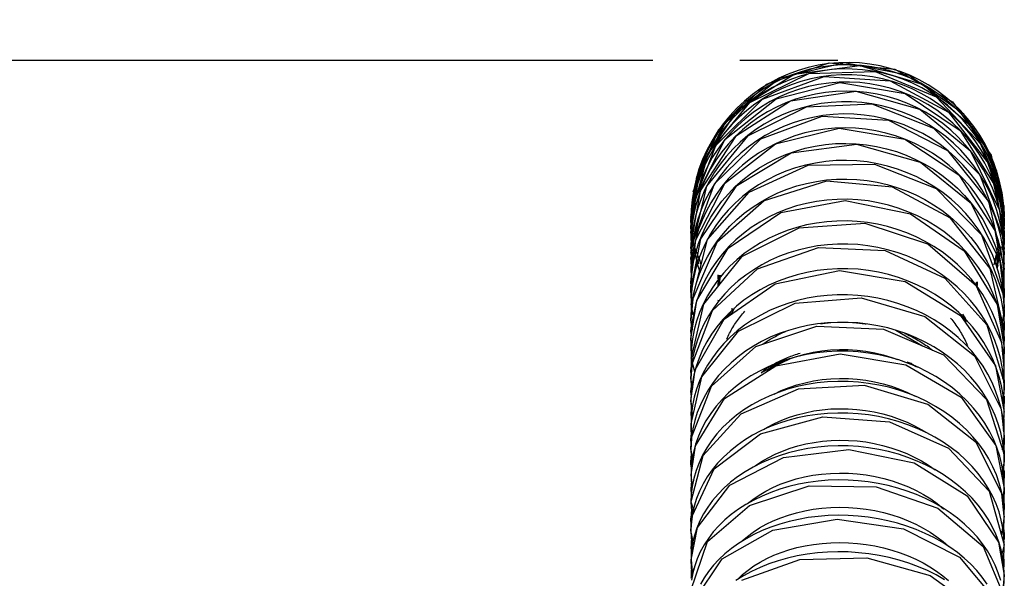
# Model space of a CAD drawing. Units: millimetres. Extents: x 3002 to 3816, y -40 to 914.
# Drawn here: x 3074 to 3147, y 822 to 863 of the extents above; entities that cross this region are included whole.
import ezdxf

# ---------------------------------------------------------------- set-up
doc = ezdxf.new("R2010")
doc.units = ezdxf.units.MM
doc.header["$LTSCALE"] = 3
doc.layers.get('0').update_dxf_attribs({"lineweight": 25})
for name, color, linetype in [('CURVE', 7, 'Continuous'), ('DETAILS', 7, 'Continuous'), ('GEOM', 7, 'Continuous')]:
    doc.layers.add(name, color=color, linetype=linetype)
doc.styles.add('BUGNATESE (da DEFAULT-ISO)', font='arial.ttf')
doc.dimstyles.new('BUGNATESE (da DEFAULT-ISO)', dxfattribs={"dimscale": 3, "dimtxt": 2.5, "dimasz": 2.5, "dimexe": 3.175, "dimexo": 0, "dimgap": 0.762, "dimtad": 1, "dimrnd": 1e-08, "dimtxsty": 'BUGNATESE (da DEFAULT-ISO)', "dimcen": 0.09, "dimdle": 10, "dimclrd": 5, "dimclre": 5, "dimclrt": 5, "dimazin": 2, "dimtfac": 0.88, "dimtmove": 0, "dimatfit": 3, "dimfxl": 1, "dimtolj": 1, "dimtzin": 0, "dimlwd": 25, "dimlwe": 25, "dimarcsym": 0})

# ---------------------------------------------------------------- blocks, each defined once
blk = doc.blocks.new('_ArchTick')
at = {"color": 0, "linetype": 'ByBlock', "const_width": 0.15}
blk.add_lwpolyline([(-0.5, -0.5), (0.5, 0.5)], dxfattribs=at)
blk = doc.blocks.new('*D100')
at = {"color": 8, "lineweight": 25, "transparency": 16777216}
for p, q in [((3026.091, 250.166), (3026.091, 863.247)), ((3120.73, 860.247), (3023.091, 860.247)), ((3055.988, 253.166), (3023.091, 253.166))]:
    blk.add_line(p, q, dxfattribs=at)
at = {"layer": 'Defpoints', "color": 0, "transparency": 16777216}
for p in [(3026.091, 860.247), (3120.73, 860.247), (3055.988, 253.166)]:
    blk.add_point(p, dxfattribs=at)
at = {"color": 8, "lineweight": 25, "transparency": 16777216, "xscale": 3, "yscale": 3, "zscale": 3}
for p, rotation in [((3026.091, 860.247), 90), ((3026.091, 253.166), 270)]:
    blk.add_blockref('_ArchTick', p, dxfattribs=dict(at, rotation=rotation))
at = {"transparency": 16777216, "insert": (3002.361, 556.694), "char_height": 21, "width": 84.47802, "attachment_point": 2, "rotation": 90, "style": 'BUGNATESE (da DEFAULT-ISO)'}
blk.add_mtext('\\A1;609', dxfattribs=at)

msp = doc.modelspace()

# ---------------------------------------------------------------- linework, layer by layer
at = {"layer": 'CURVE', "color": 40, "linetype": 'Continuous'}
msp.add_line((3125.561, 844.125), (3125.567, 844.192), dxfattribs=at)
for points in [[(3125.549, 844.068), (3125.547, 844.115), (3125.545, 844.161), (3125.543, 844.226), (3125.541, 844.268), (3125.54, 844.31), (3125.54, 844.352), (3125.539, 844.393), (3125.538, 844.435)], [(3125.568, 844.204), (3125.574, 844.265), (3125.58, 844.326), (3125.586, 844.385), (3125.593, 844.441), (3125.6, 844.497)], [(3144.534, 843.991), (3144.534, 843.935), (3144.533, 843.878), (3144.532, 843.818), (3144.531, 843.755), (3144.529, 843.692)], [(3126.161, 839.795), (3126.211, 839.905), (3126.262, 840.014), (3126.315, 840.122), (3126.371, 840.229), (3126.427, 840.336), (3126.486, 840.442), (3126.546, 840.548), (3126.609, 840.652), (3126.673, 840.756), (3126.738, 840.859), (3126.806, 840.961), (3126.875, 841.062), (3126.945, 841.162), (3127.018, 841.261), (3127.092, 841.36), (3127.168, 841.457), (3127.245, 841.553), (3127.324, 841.649), (3127.405, 841.743), (3127.487, 841.836)], [(3126.167, 841.393), (3126.185, 841.434), (3126.204, 841.475), (3126.223, 841.516), (3126.242, 841.556), (3126.261, 841.597), (3126.281, 841.638), (3126.301, 841.678)], [(3142.596, 841.326), (3142.677, 841.228), (3142.755, 841.129), (3142.832, 841.029), (3142.907, 840.928), (3142.981, 840.826), (3143.054, 840.723), (3143.124, 840.619), (3143.193, 840.514), (3143.261, 840.409), (3143.327, 840.303), (3143.391, 840.195), (3143.453, 840.087), (3143.514, 839.979), (3143.573, 839.869), (3143.631, 839.759), (3143.687, 839.648), (3143.741, 839.537), (3143.794, 839.425), (3143.844, 839.312)], [(3143.597, 841.456), (3143.629, 841.394), (3143.66, 841.332), (3143.69, 841.27)], [(3128.792, 839.42), (3128.882, 839.482), (3128.973, 839.543), (3129.065, 839.603), (3129.158, 839.663), (3129.252, 839.721), (3129.347, 839.778), (3129.442, 839.834), (3129.539, 839.89), (3129.637, 839.944), (3129.735, 839.997), (3129.834, 840.049), (3129.934, 840.1), (3130.035, 840.15), (3130.136, 840.199), (3130.238, 840.246), (3130.341, 840.293), (3130.445, 840.339)], [(3139.199, 840.234), (3139.316, 840.181), (3139.433, 840.125), (3139.548, 840.069), (3139.663, 840.011), (3139.777, 839.952), (3139.889, 839.891), (3140.001, 839.829), (3140.112, 839.766), (3140.222, 839.702), (3140.331, 839.636), (3140.44, 839.569), (3140.547, 839.5), (3140.653, 839.431), (3140.758, 839.36), (3140.861, 839.288), (3140.964, 839.215), (3141.066, 839.14), (3141.166, 839.065), (3141.266, 838.988)], [(3129.172, 837.712), (3129.211, 837.736), (3129.25, 837.76), (3129.29, 837.784), (3129.33, 837.807), (3129.37, 837.831), (3129.41, 837.854), (3129.45, 837.877), (3129.553, 837.934), (3129.657, 837.99), (3129.762, 838.046), (3129.868, 838.1), (3129.974, 838.152), (3130.082, 838.204), (3130.19, 838.255), (3130.3, 838.304), (3130.41, 838.352), (3130.521, 838.399), (3130.632, 838.444), (3130.745, 838.488), (3130.858, 838.531), (3130.972, 838.573), (3131.087, 838.613), (3131.202, 838.652), (3131.319, 838.69), (3131.435, 838.727), (3131.553, 838.762)], [(3139.634, 838.033), (3139.683, 838.009), (3139.731, 837.984), (3139.755, 837.972)], [(3139.982, 837.851), (3140.013, 837.834), (3140.075, 837.799), (3140.137, 837.764), (3140.168, 837.747)]]:
    msp.add_lwpolyline(points, dxfattribs=at)
at = {"layer": 'DETAILS', "color": 2, "linetype": 'Continuous'}
msp.add_line((3134.311, 860.247), (3127.13, 860.247), dxfattribs=at)
at = {"layer": 'GEOM', "color": 7, "linetype": 'Continuous'}
for p, q in [((3123.536, 848.575), (3123.543, 848.762)), ((3123.538, 848.723), (3123.536, 848.574)), ((3146.523, 848.222), (3146.534, 848.59)), ((3146.533, 848.698), (3146.53, 848.807)), ((3123.543, 848.19), (3123.536, 848.472)), ((3123.536, 847.648), (3123.55, 847.777)), ((3123.537, 848.055), (3123.566, 848.245)), ((3123.555, 848.182), (3123.539, 848.266)), ((3123.575, 848.205), (3123.568, 848.235)), ((3146.49, 848.111), (3146.533, 847.891)), ((3146.525, 848.393), (3146.512, 848.291)), ((3146.525, 848.187), (3146.531, 848.395)), ((3146.531, 848.24), (3146.528, 848.208)), ((3146.53, 847.991), (3146.531, 848.091)), ((3123.536, 847.646), (3123.54, 847.494)), ((3123.539, 847.111), (3123.544, 847.217)), ((3146.534, 847.691), (3146.483, 847.443)), ((3146.532, 847.364), (3146.496, 847.178)), ((3146.53, 847.172), (3146.53, 847.172)), ((3123.537, 846.459), (3123.585, 846.677)), ((3123.547, 846.648), (3123.538, 846.879)), ((3124.286, 845.291), (3123.768, 846.649)), ((3146.066, 846.589), (3145.768, 845.237)), ((3146.532, 846.526), (3146.504, 846.221)), ((3146.531, 846.821), (3146.52, 846.739)), ((3123.543, 845.971), (3123.536, 845.734)), ((3123.536, 845.734), (3123.558, 845.866)), ((3123.936, 845.595), (3124.002, 845.36)), ((3124.277, 845.252), (3124.137, 845.762)), ((3146.002, 845.938), (3145.852, 845.49)), ((3146.08, 846.012), (3145.96, 845.298)), ((3146.533, 846.107), (3146.521, 845.97)), ((3124.111, 845.31), (3124.065, 845.57)), ((3146.531, 844.95), (3146.44, 844.51)), ((3146.528, 845.182), (3146.531, 845.29)), ((3123.542, 844.262), (3123.535, 843.892)), ((3125.546, 844.17), (3125.538, 844.506)), ((3125.633, 843.827), (3125.706, 844.488)), ((3123.557, 842.932), (3123.535, 843.47)), ((3146.534, 843.991), (3146.534, 843.989)), ((3123.538, 842.842), (3123.545, 842.646)), ((3146.534, 843.362), (3146.497, 843.102)), ((3123.538, 841.645), (3123.604, 842.058)), ((3126.508, 841.617), (3126.742, 842.08)), ((3126.535, 842.061), (3126.535, 841.89)), ((3146.531, 842.253), (3146.514, 842.041)), ((3123.538, 841.644), (3123.544, 841.376)), ((3126.187, 841.395), (3126.347, 841.718)), ((3126.319, 841.487), (3126.519, 841.876)), ((3143.535, 841.54), (3143.535, 841.328)), ((3123.535, 840.382), (3123.577, 840.804)), ((3123.546, 840.744), (3123.535, 840.381)), ((3146.533, 841.047), (3146.468, 840.79)), ((3138.568, 840.446), (3140.536, 839.293)), ((3123.539, 839.002), (3123.552, 839.397)), ((3146.533, 839.682), (3146.485, 839.429)), ((3146.524, 839.402), (3146.533, 839.683)), ((3146.532, 839.144), (3146.532, 839.143)), ((3123.536, 835.943), (3123.61, 836.505)), ((3146.534, 836.743), (3146.534, 836.743)), ((3146.534, 836.1), (3146.362, 835.297)), ((3146.53, 835.094), (3146.46, 834.785)), ((3123.539, 834.256), (3123.562, 834.688)), ((3146.534, 831.55), (3146.516, 831.253)), ((3123.539, 828.644), (3123.568, 829.215)), ((3146.532, 827.653), (3146.481, 827.295)), ((3123.535, 826.602), (3123.697, 827.333)), ((3146.534, 826.802), (3146.319, 825.446)), ((3123.536, 825.74), (3123.623, 826.801)), ((3123.538, 824.477), (3123.591, 824.922)), ((3146.531, 824.69), (3146.297, 823.806))]:
    msp.add_line(p, q, dxfattribs=at)
for points in [[(3146.534, 848.591), (3146.526, 849.009), (3146.471, 849.77), (3146.367, 850.526), (3146.213, 851.273), (3146.01, 852.009), (3145.76, 852.73), (3145.463, 853.433), (3145.121, 854.114), (3144.734, 854.772), (3144.303, 855.401), (3143.831, 856), (3143.32, 856.567), (3142.774, 857.099), (3142.194, 857.594), (3141.583, 858.05), (3140.943, 858.464), (3140.277, 858.836), (3139.589, 859.163), (3138.88, 859.442), (3138.153, 859.673), (3137.413, 859.855), (3136.663, 859.988), (3135.905, 860.072), (3135.144, 860.106), (3134.382, 860.09), (3133.623, 860.023), (3132.869, 859.907), (3132.126, 859.74), (3131.395, 859.523), (3130.681, 859.258), (3129.986, 858.947), (3129.313, 858.591), (3128.664, 858.191), (3128.044, 857.751), (3127.454, 857.27), (3126.897, 856.751), (3126.377, 856.196), (3125.896, 855.607), (3125.455, 854.987), (3125.055, 854.339), (3124.7, 853.667), (3124.389, 852.973), (3124.124, 852.26), (3123.907, 851.531), (3123.738, 850.789), (3123.62, 850.037), (3123.554, 849.28), (3123.537, 848.723), (3123.542, 848.656)], [(3123.537, 848.723), (3123.537, 848.724), (3123.965, 851.743), (3126.231, 856.025), (3130.07, 858.987), (3134.795, 860.104), (3139.559, 859.175), (3143.515, 856.359), (3145.963, 852.157), (3146.534, 848.591), (3146.534, 848.59), (3146.518, 848.306)], [(3123.708, 850.598), (3123.715, 850.669), (3125.555, 855.167), (3129.082, 858.503), (3133.668, 860.083), (3138.503, 859.626), (3142.721, 857.217), (3145.564, 853.288), (3146.474, 848.967)], [(3123.536, 848.474), (3124.321, 852.659), (3127.002, 856.689), (3131.112, 859.254), (3135.918, 859.894), (3140.571, 858.49), (3144.239, 855.295), (3146.262, 850.88), (3146.531, 848.395), (3146.528, 848.683), (3146.484, 849.444), (3146.391, 850.201), (3146.247, 850.95), (3146.052, 851.688), (3145.809, 852.411), (3145.519, 853.116), (3145.184, 853.801), (3144.805, 854.463), (3144.383, 855.098), (3143.921, 855.704), (3143.419, 856.279), (3142.879, 856.819), (3142.305, 857.32), (3141.699, 857.783), (3141.064, 858.204), (3140.403, 858.583), (3139.718, 858.919), (3139.013, 859.208), (3138.291, 859.451), (3137.554, 859.646), (3136.806, 859.791), (3136.05, 859.885), (3135.29, 859.928), (3134.529, 859.921), (3133.77, 859.864), (3133.016, 859.758), (3132.271, 859.603), (3131.538, 859.399), (3130.819, 859.147), (3130.12, 858.848), (3129.443, 858.502), (3128.79, 858.111), (3128.165, 857.679), (3127.57, 857.207), (3127.008, 856.696), (3126.48, 856.15), (3125.989, 855.571), (3125.538, 854.96), (3125.129, 854.321), (3124.764, 853.656), (3124.446, 852.968), (3124.173, 852.26), (3123.948, 851.536), (3123.771, 850.798), (3123.643, 850.051), (3123.564, 849.297), (3123.536, 848.472), (3123.536, 848.474), (3123.539, 848.266)], [(3146.534, 847.692), (3146.534, 847.691), (3146.531, 847.969), (3146.487, 848.725), (3146.392, 849.476), (3146.248, 850.219), (3146.055, 850.952), (3145.815, 851.671), (3145.529, 852.373), (3145.197, 853.055), (3144.821, 853.714), (3144.402, 854.348), (3143.94, 854.952), (3143.44, 855.524), (3142.903, 856.062), (3142.332, 856.563), (3141.73, 857.027), (3141.099, 857.451), (3140.442, 857.833), (3139.761, 858.171), (3139.059, 858.464), (3138.339, 858.709), (3137.605, 858.906), (3136.859, 859.054), (3136.106, 859.153), (3135.349, 859.203), (3134.589, 859.204), (3133.832, 859.156), (3133.079, 859.059), (3132.334, 858.912), (3131.602, 858.716), (3130.885, 858.471), (3130.186, 858.18), (3129.51, 857.844), (3128.856, 857.464), (3128.23, 857.044), (3127.633, 856.583), (3127.067, 856.084), (3126.537, 855.55), (3126.044, 854.981), (3125.591, 854.381), (3125.179, 853.752), (3124.811, 853.097), (3124.487, 852.421), (3124.209, 851.724), (3123.977, 851.011), (3123.792, 850.284), (3123.657, 849.545), (3123.571, 848.8), (3123.537, 848.05), (3123.536, 847.929)], [(3123.536, 847.93), (3123.656, 849.538), (3125.351, 854.021), (3128.777, 857.407), (3133.319, 859.087), (3138.162, 858.754), (3142.449, 856.46), (3145.417, 852.613), (3146.534, 847.692), (3146.527, 847.309)], [(3146.52, 846.928), (3146.53, 847.172), (3146.519, 847.676), (3146.462, 848.427), (3146.355, 849.173), (3146.199, 849.91), (3145.993, 850.635), (3145.739, 851.345), (3145.439, 852.037), (3145.094, 852.708), (3144.706, 853.356), (3144.277, 853.977), (3143.808, 854.569), (3143.301, 855.13), (3142.758, 855.658), (3142.18, 856.148), (3141.571, 856.598), (3140.933, 857.008), (3140.271, 857.375), (3139.586, 857.7), (3138.88, 857.98), (3138.159, 858.214), (3137.423, 858.401), (3136.676, 858.539), (3135.922, 858.628), (3135.164, 858.667), (3134.406, 858.656), (3133.651, 858.595), (3132.902, 858.487), (3132.163, 858.33), (3131.435, 858.126), (3130.723, 857.876), (3130.03, 857.579), (3129.358, 857.238), (3128.712, 856.853), (3128.094, 856.426), (3127.507, 855.96), (3126.952, 855.457), (3126.431, 854.92), (3125.948, 854.351), (3125.503, 853.751), (3125.099, 853.123), (3124.739, 852.47), (3124.425, 851.794), (3124.157, 851.099), (3123.937, 850.389), (3123.764, 849.666), (3123.64, 848.934), (3123.564, 848.194), (3123.538, 847.42), (3123.88, 850.17), (3126.027, 854.441), (3129.778, 857.447), (3134.466, 858.645), (3139.261, 857.823), (3143.302, 855.12), (3145.863, 851.013), (3146.53, 847.172), (3146.524, 846.802)], [(3146.532, 846.526), (3146.532, 846.526), (3146.51, 847.227), (3146.439, 847.975), (3146.318, 848.718), (3146.149, 849.451), (3145.932, 850.172), (3145.668, 850.877), (3145.357, 851.564), (3145, 852.23), (3144.599, 852.87), (3144.155, 853.483), (3143.673, 854.066), (3143.153, 854.617), (3142.599, 855.133), (3142.012, 855.613), (3141.394, 856.054), (3140.748, 856.455), (3140.077, 856.811), (3139.383, 857.123), (3138.669, 857.389), (3137.941, 857.608), (3137.2, 857.78), (3136.45, 857.904), (3135.694, 857.98), (3134.935, 858.007), (3134.176, 857.984), (3133.42, 857.912), (3132.672, 857.789), (3131.935, 857.618), (3131.211, 857.4), (3130.505, 857.136), (3129.818, 856.827), (3129.153, 856.475), (3128.514, 856.081), (3127.902, 855.645), (3127.323, 855.171), (3126.777, 854.659), (3126.269, 854.113), (3125.798, 853.536), (3125.368, 852.929), (3124.979, 852.297), (3124.634, 851.641), (3124.333, 850.964), (3124.078, 850.268), (3123.871, 849.557), (3123.714, 848.834), (3123.607, 848.102), (3123.549, 847.365), (3123.538, 846.879), (3123.538, 846.879), (3123.545, 846.617)], [(3146.525, 846.124), (3146.526, 846.151), (3146.532, 846.526), (3146.201, 849.243), (3144.073, 853.576), (3140.334, 856.664), (3135.649, 857.964), (3130.848, 857.254), (3126.798, 854.667), (3124.222, 850.672), (3123.538, 846.879)], [(3146.453, 845.279), (3146.532, 845.81), (3146.519, 846.351), (3146.459, 847.086), (3146.349, 847.817), (3146.191, 848.538), (3145.986, 849.248), (3145.735, 849.944), (3145.44, 850.622), (3145.101, 851.28), (3144.72, 851.916), (3144.298, 852.526), (3143.836, 853.109), (3143.336, 853.66), (3142.8, 854.179), (3142.231, 854.662), (3141.632, 855.108), (3141.006, 855.516), (3140.355, 855.884), (3139.681, 856.21), (3138.987, 856.493), (3138.276, 856.731), (3137.551, 856.923), (3136.815, 857.067), (3136.072, 857.165), (3135.324, 857.215), (3134.576, 857.217), (3133.829, 857.173), (3133.088, 857.083), (3132.354, 856.945), (3131.632, 856.761), (3130.924, 856.531), (3130.234, 856.255), (3129.565, 855.936), (3128.919, 855.575), (3128.3, 855.175), (3127.709, 854.737), (3127.148, 854.262), (3126.621, 853.754), (3126.129, 853.212), (3125.674, 852.64), (3125.261, 852.04), (3124.889, 851.414), (3124.56, 850.767), (3124.276, 850.101), (3124.036, 849.418), (3123.842, 848.722), (3123.694, 848.014), (3123.594, 847.299), (3123.542, 846.577), (3123.535, 846.181)], [(3146.518, 845.376), (3146.531, 845.65), (3146.532, 845.81), (3146.427, 847.33), (3144.769, 851.826), (3141.366, 855.266), (3136.835, 857.039), (3131.987, 856.833), (3127.68, 854.694), (3124.683, 851.012), (3123.535, 846.187)], [(3146.513, 843.481), (3146.534, 843.989), (3146.532, 844.189), (3146.494, 844.918), (3146.407, 845.644), (3146.272, 846.363), (3146.089, 847.072), (3145.861, 847.769), (3145.586, 848.45), (3145.266, 849.113), (3144.902, 849.755), (3144.495, 850.372), (3144.047, 850.962), (3143.56, 851.523), (3143.037, 852.053), (3142.48, 852.549), (3141.892, 853.01), (3141.274, 853.434), (3140.629, 853.818), (3139.96, 854.161), (3139.27, 854.461), (3138.56, 854.715), (3137.836, 854.925), (3137.1, 855.089), (3136.356, 855.206), (3135.606, 855.278), (3134.853, 855.302), (3134.101, 855.28), (3133.353, 855.21), (3132.613, 855.092), (3131.883, 854.927), (3131.167, 854.716), (3130.468, 854.461), (3129.789, 854.163), (3129.132, 853.823), (3128.5, 853.444), (3127.895, 853.025), (3127.321, 852.569), (3126.78, 852.078), (3126.276, 851.553), (3125.809, 850.997), (3125.382, 850.414), (3124.996, 849.805), (3124.652, 849.174), (3124.352, 848.522), (3124.097, 847.854), (3123.888, 847.169), (3123.727, 846.474), (3123.616, 845.769), (3123.553, 845.059), (3123.538, 844.506), (3123.604, 843.837)], [(3146.514, 843.444), (3146.531, 843.742), (3146.534, 843.991), (3145.853, 847.774), (3143.272, 851.793), (3139.221, 854.44), (3134.423, 855.253), (3129.729, 854.097), (3125.984, 851.189), (3123.863, 847.064), (3123.538, 844.506), (3123.54, 844.294), (3123.553, 844.057)], [(3146.512, 842.398), (3146.528, 842.665), (3146.532, 842.951), (3146.221, 845.497), (3144.121, 849.723), (3140.39, 852.764), (3135.699, 854.082), (3130.896, 853.451), (3126.832, 850.995), (3124.233, 847.162), (3123.535, 843.472), (3123.551, 844.031), (3123.615, 844.736), (3123.727, 845.434), (3123.887, 846.123), (3124.095, 846.802), (3124.348, 847.465), (3124.648, 848.113), (3124.992, 848.74), (3125.38, 849.344), (3125.811, 849.922), (3126.281, 850.472), (3126.789, 850.991), (3127.333, 851.477), (3127.909, 851.929), (3128.516, 852.345), (3129.151, 852.722), (3129.812, 853.058), (3130.496, 853.352), (3131.2, 853.602), (3131.921, 853.806), (3132.655, 853.965), (3133.4, 854.078), (3134.151, 854.144), (3134.906, 854.164), (3135.662, 854.137), (3136.414, 854.063), (3137.161, 853.941), (3137.899, 853.772), (3138.624, 853.557), (3139.333, 853.297), (3140.024, 852.993), (3140.693, 852.648), (3141.338, 852.262), (3141.956, 851.837), (3142.545, 851.374), (3143.1, 850.876), (3143.62, 850.343), (3144.103, 849.779), (3144.546, 849.186), (3144.948, 848.568), (3145.308, 847.926), (3145.624, 847.263), (3145.896, 846.583), (3146.12, 845.888), (3146.297, 845.18), (3146.425, 844.463), (3146.503, 843.74), (3146.532, 842.951), (3146.486, 842.491)], [(3146.412, 841.034), (3146.531, 841.763), (3146.512, 842.396), (3146.444, 843.118), (3146.328, 843.835), (3146.162, 844.543), (3145.948, 845.241), (3145.686, 845.923), (3145.377, 846.588), (3145.022, 847.233), (3144.623, 847.854), (3144.182, 848.45), (3143.703, 849.018), (3143.185, 849.555), (3142.633, 850.059), (3142.048, 850.528), (3141.431, 850.959), (3140.785, 851.351), (3140.112, 851.702), (3139.416, 852.011), (3138.699, 852.276), (3137.966, 852.497), (3137.22, 852.672), (3136.466, 852.8), (3135.707, 852.881), (3134.946, 852.914), (3134.187, 852.898), (3133.431, 852.835), (3132.679, 852.724), (3131.938, 852.566), (3131.21, 852.363), (3130.499, 852.115), (3129.808, 851.824), (3129.141, 851.491), (3128.501, 851.117), (3127.89, 850.704), (3127.311, 850.253), (3126.767, 849.767), (3126.259, 849.249), (3125.788, 848.7), (3125.358, 848.124), (3124.969, 847.522), (3124.624, 846.898), (3124.324, 846.253), (3124.071, 845.59), (3123.868, 844.914), (3123.712, 844.226), (3123.606, 843.531), (3123.549, 842.831), (3123.538, 842.363)], [(3123.538, 842.364), (3124.753, 847.114), (3127.799, 850.587), (3132.145, 852.554), (3137.013, 852.65), (3141.522, 850.846), (3144.865, 847.453), (3146.45, 843.062), (3146.531, 841.764), (3146.51, 841.105)], [(3146.506, 839.825), (3146.52, 839.994), (3146.533, 840.504), (3145.503, 844.979), (3142.593, 848.684), (3138.33, 850.958), (3133.477, 851.402), (3128.9, 849.952), (3125.423, 846.883), (3123.672, 842.762), (3123.536, 841.172), (3123.565, 841.919), (3123.643, 842.596), (3123.769, 843.266), (3123.943, 843.927), (3124.163, 844.577), (3124.427, 845.211), (3124.736, 845.829), (3125.087, 846.428), (3125.48, 847.004), (3125.913, 847.555), (3126.386, 848.079), (3126.896, 848.573), (3127.442, 849.035), (3128.019, 849.463), (3128.627, 849.856), (3129.263, 850.212), (3129.923, 850.529), (3130.605, 850.806), (3131.304, 851.04), (3132.018, 851.23), (3132.745, 851.376), (3133.481, 851.477), (3134.224, 851.533), (3134.971, 851.543), (3135.718, 851.51), (3136.463, 851.431), (3137.201, 851.308), (3137.931, 851.141), (3138.649, 850.93), (3139.35, 850.676), (3140.032, 850.379), (3140.692, 850.041), (3141.33, 849.664), (3141.941, 849.25), (3142.524, 848.8), (3143.075, 848.316), (3143.593, 847.8), (3144.074, 847.255), (3144.516, 846.682), (3144.917, 846.083), (3145.276, 845.462), (3145.592, 844.821), (3145.863, 844.163), (3146.09, 843.491), (3146.271, 842.807), (3146.406, 842.113), (3146.493, 841.414), (3146.531, 840.711), (3146.533, 840.504), (3146.401, 839.934)], [(3146.473, 838.252), (3146.532, 839.143), (3146.515, 839.724), (3146.45, 840.429), (3146.336, 841.13), (3146.171, 841.822), (3145.958, 842.503), (3145.697, 843.17), (3145.389, 843.82), (3145.037, 844.452), (3144.642, 845.061), (3144.205, 845.646), (3143.729, 846.203), (3143.216, 846.73), (3142.668, 847.223), (3142.084, 847.683), (3141.469, 848.108), (3140.824, 848.495), (3140.153, 848.843), (3139.462, 849.149), (3138.752, 849.414), (3138.026, 849.635), (3137.286, 849.811), (3136.536, 849.942), (3135.779, 850.026), (3135.019, 850.064), (3134.259, 850.055), (3133.502, 850), (3132.752, 849.9), (3132.012, 849.756), (3131.285, 849.567), (3130.576, 849.334), (3129.886, 849.059), (3129.22, 848.741), (3128.578, 848.383), (3127.963, 847.985), (3127.38, 847.552), (3126.831, 847.085), (3126.317, 846.586), (3125.842, 846.059), (3125.407, 845.503), (3125.013, 844.922), (3124.664, 844.318), (3124.361, 843.694), (3124.104, 843.053), (3123.895, 842.398), (3123.733, 841.733), (3123.619, 841.059), (3123.553, 840.38), (3123.537, 839.816), (3123.97, 842.627), (3126.258, 846.466), (3130.12, 849.078), (3134.865, 849.978), (3139.645, 848.992), (3143.596, 846.286), (3146.006, 842.335), (3146.532, 839.144), (3146.531, 839.015), (3146.501, 838.376)], [(3146.479, 849.656), (3146.492, 849.615), (3146.531, 848.747)], [(3123.542, 848.541), (3123.536, 848.574), (3123.536, 848.575), (3123.537, 848.511)], [(3123.573, 847.673), (3123.536, 847.929), (3123.536, 847.93), (3123.546, 847.648)], [(3123.557, 847.464), (3123.536, 847.646), (3123.536, 847.648), (3123.54, 847.802)], [(3123.537, 848.055), (3123.537, 848.055), (3123.542, 848.231)], [(3146.427, 836.894), (3146.531, 837.649), (3146.53, 837.805), (3146.495, 838.493), (3146.413, 839.178), (3146.283, 839.856), (3146.107, 840.526), (3145.885, 841.185), (3145.618, 841.83), (3145.305, 842.457), (3144.947, 843.066), (3144.547, 843.653), (3144.105, 844.218), (3143.624, 844.757), (3143.105, 845.268), (3142.553, 845.748), (3141.973, 846.191), (3141.364, 846.599), (3140.726, 846.971), (3140.064, 847.303), (3139.379, 847.597), (3138.676, 847.849), (3137.957, 848.059), (3137.226, 848.227), (3136.486, 848.352), (3135.74, 848.434), (3134.991, 848.472), (3134.241, 848.465), (3133.496, 848.413), (3132.757, 848.316), (3132.027, 848.176), (3131.311, 847.993), (3130.608, 847.768), (3129.925, 847.503), (3129.264, 847.199), (3128.629, 846.857), (3128.025, 846.48), (3127.451, 846.068), (3126.908, 845.622), (3126.399, 845.144), (3125.926, 844.636), (3125.49, 844.101), (3125.094, 843.542), (3124.74, 842.961), (3124.43, 842.362), (3124.163, 841.745), (3123.943, 841.114), (3123.771, 840.471), (3123.646, 839.82), (3123.569, 839.162), (3123.539, 838.499), (3123.539, 838.418)], [(3146.496, 836.888), (3146.519, 837.157), (3146.531, 837.649), (3146.35, 839.522), (3144.49, 843.67), (3140.932, 846.768), (3136.311, 848.274), (3131.457, 847.937), (3127.249, 845.833), (3124.444, 842.351), (3123.539, 838.418)], [(3146.529, 848.245), (3146.531, 848.395), (3146.515, 848.244)], [(3146.527, 848.265), (3146.531, 848.243), (3146.531, 848.24), (3146.53, 848.207)], [(3146.532, 847.847), (3146.533, 847.891), (3146.528, 848.129)], [(3123.571, 847.062), (3123.538, 847.42), (3123.545, 847.194)], [(3123.55, 847.042), (3123.539, 847.111), (3123.543, 847.255)], [(3146.512, 847.062), (3146.531, 846.822), (3146.527, 846.994)], [(3146.527, 847.172), (3146.532, 847.364), (3146.532, 847.365)], [(3146.53, 847.446), (3146.532, 847.365), (3146.53, 847.458)], [(3146.49, 835.232), (3146.505, 835.362), (3146.534, 836.1), (3146.534, 836.101), (3146.528, 836.415), (3146.483, 837.082), (3146.389, 837.747), (3146.249, 838.406), (3146.064, 839.057), (3145.833, 839.696), (3145.559, 840.322), (3145.242, 840.932), (3144.884, 841.522), (3144.485, 842.09), (3144.05, 842.632), (3143.576, 843.148), (3143.063, 843.64), (3142.515, 844.103), (3141.935, 844.535), (3141.327, 844.933), (3140.695, 845.294), (3140.042, 845.618), (3139.368, 845.905), (3138.676, 846.152), (3137.968, 846.358), (3137.247, 846.523), (3136.516, 846.647), (3135.78, 846.728), (3135.04, 846.767), (3134.299, 846.764), (3133.562, 846.72), (3132.831, 846.633), (3132.11, 846.505), (3131.402, 846.334), (3130.709, 846.123), (3130.034, 845.872), (3129.379, 845.583), (3128.746, 845.256), (3128.137, 844.892), (3127.556, 844.494), (3127.009, 844.065), (3126.496, 843.607), (3126.021, 843.122), (3125.584, 842.611), (3125.185, 842.073), (3124.827, 841.514), (3124.51, 840.935), (3124.237, 840.34), (3124.007, 839.732), (3123.821, 839.112), (3123.681, 838.482), (3123.588, 837.846), (3123.541, 837.207), (3123.535, 836.899)], [(3123.668, 836.201), (3123.535, 836.895), (3123.535, 836.899), (3123.595, 837.896), (3125.106, 841.895), (3128.408, 844.963), (3132.903, 846.528), (3137.778, 846.293), (3142.161, 844.28), (3145.263, 840.837), (3146.522, 836.575), (3146.534, 836.101)], [(3123.551, 846.394), (3123.537, 846.459), (3123.542, 846.724)], [(3123.688, 846.832), (3123.738, 846.512), (3123.904, 845.768), (3124.013, 845.396)], [(3123.774, 846.359), (3123.822, 846.107), (3124.011, 845.389)], [(3146.067, 845.432), (3146.225, 846.014), (3146.336, 846.565)], [(3146.497, 846.373), (3146.533, 846.113), (3146.529, 846.344)], [(3146.527, 846.691), (3146.531, 846.821), (3146.531, 846.822)], [(3123.618, 845.786), (3123.535, 846.181), (3123.535, 846.187), (3123.549, 845.805)], [(3123.548, 845.518), (3123.536, 845.734), (3123.536, 845.734), (3123.54, 845.505)], [(3124.089, 845.422), (3123.891, 845.818), (3123.866, 846.03)], [(3145.98, 845.136), (3146.127, 845.614), (3146.192, 845.888)], [(3146.024, 845.228), (3146.152, 845.655), (3146.198, 845.856)], [(3146.532, 845.954), (3146.533, 846.107), (3146.533, 846.113)], [(3146.486, 833.531), (3146.53, 834.421), (3146.51, 835.034), (3146.442, 835.707), (3146.326, 836.374), (3146.161, 837.034), (3145.949, 837.682), (3145.689, 838.317), (3145.383, 838.937), (3145.032, 839.541), (3144.634, 840.129), (3144.194, 840.695), (3143.716, 841.231), (3143.202, 841.738), (3142.657, 842.21), (3142.08, 842.649), (3141.468, 843.057), (3140.827, 843.428), (3140.159, 843.763), (3139.469, 844.059), (3138.761, 844.315), (3138.037, 844.529), (3137.301, 844.702), (3136.554, 844.832), (3135.802, 844.918), (3135.046, 844.96), (3134.29, 844.957), (3133.537, 844.911), (3132.789, 844.822), (3132.051, 844.69), (3131.325, 844.515), (3130.615, 844.3), (3129.924, 844.044), (3129.258, 843.748), (3128.619, 843.415), (3128.009, 843.046), (3127.427, 842.641), (3126.876, 842.202), (3126.355, 841.727), (3125.873, 841.223), (3125.436, 840.699), (3125.042, 840.153), (3124.691, 839.586), (3124.387, 839.001), (3124.127, 838.398), (3123.914, 837.781), (3123.748, 837.153), (3123.63, 836.516), (3123.56, 835.875), (3123.537, 835.255)], [(3123.599, 844.983), (3123.538, 845.373), (3123.55, 844.937)], [(3123.559, 844.674), (3123.539, 844.862), (3123.544, 845.163)], [(3123.562, 845.071), (3123.539, 844.863), (3123.54, 844.705)], [(3123.93, 845.562), (3124.034, 845.18), (3124.162, 844.805)], [(3146.019, 845.011), (3146.085, 845.216), (3146.086, 845.223)], [(3146.488, 845.511), (3146.531, 845.29), (3146.526, 845.545)], [(3146.516, 844.5), (3146.531, 844.857), (3146.531, 844.951)], [(3123.573, 843.67), (3123.535, 843.891), (3123.535, 843.892), (3123.558, 844.301)], [(3123.666, 834.124), (3123.537, 835.254), (3123.537, 835.255), (3123.852, 837.532), (3125.971, 841.246), (3129.722, 843.84), (3134.429, 844.829), (3139.252, 844.018), (3143.314, 841.538), (3145.877, 837.823), (3146.53, 834.422)], [(3125.642, 844.493), (3125.634, 844.12), (3125.538, 844.506)], [(3125.543, 843.716), (3125.563, 844.143), (3125.606, 844.498)], [(3125.572, 844.202), (3125.578, 844.303), (3125.635, 844.473)], [(3146.493, 844.217), (3146.532, 844.415), (3146.523, 844.688)], [(3146.53, 844.229), (3146.531, 844.261), (3146.532, 844.415), (3146.525, 844.713)], [(3123.535, 843.891), (3123.537, 843.688), (3123.54, 843.64)], [(3123.535, 843.472), (3123.535, 843.47), (3123.537, 843.301), (3123.557, 842.922)], [(3144.465, 843.985), (3144.494, 843.674), (3144.534, 843.989), (3144.527, 843.679)], [(3146.504, 843.705), (3146.534, 843.367), (3146.525, 843.134)], [(3146.534, 843.367), (3146.534, 843.362), (3146.522, 843.699)], [(3123.544, 843.164), (3123.542, 843.14), (3123.538, 842.842)], [(3146.404, 831.675), (3146.533, 832.645), (3146.532, 832.757), (3146.5, 833.415), (3146.42, 834.069), (3146.293, 834.719), (3146.12, 835.361), (3145.9, 835.992), (3145.635, 836.611), (3145.325, 837.214), (3144.972, 837.798), (3144.577, 838.36), (3144.14, 838.9), (3143.658, 839.421), (3143.139, 839.915), (3142.587, 840.379), (3142.003, 840.809), (3141.394, 841.205), (3140.758, 841.564), (3140.097, 841.888), (3139.415, 842.173), (3138.712, 842.419), (3137.993, 842.626), (3137.261, 842.792), (3136.52, 842.917), (3135.774, 843.001), (3135.025, 843.043), (3134.275, 843.043), (3133.529, 843.001), (3132.79, 842.916), (3132.061, 842.789), (3131.345, 842.622), (3130.645, 842.414), (3129.961, 842.167), (3129.299, 841.883), (3128.66, 841.562), (3128.048, 841.205), (3127.469, 840.816), (3126.923, 840.396), (3126.415, 839.947), (3125.943, 839.47), (3125.504, 838.962), (3125.104, 838.428), (3124.747, 837.875), (3124.435, 837.305), (3124.169, 836.722), (3123.948, 836.127), (3123.775, 835.521), (3123.649, 834.907), (3123.57, 834.287), (3123.539, 833.664), (3123.538, 833.563), (3124.328, 837.026), (3127.03, 840.371), (3131.182, 842.435), (3136.034, 842.828), (3140.702, 841.462), (3144.343, 838.566), (3146.304, 834.639), (3146.533, 832.645), (3146.519, 832.141), (3146.481, 831.738)], [(3123.596, 842.589), (3123.538, 842.842), (3123.538, 842.842), (3123.558, 842.928)], [(3123.706, 841.576), (3123.538, 842.363), (3123.538, 842.364), (3123.539, 842.268), (3123.56, 841.789)], [(3123.55, 842.029), (3123.539, 841.823), (3123.538, 841.645), (3123.538, 841.644), (3123.554, 841.384)], [(3125.546, 842.58), (3125.54, 842.63), (3125.55, 842.683)], [(3146.479, 842.598), (3146.531, 842.254), (3146.521, 842.543)], [(3146.525, 841.976), (3146.531, 842.253), (3146.531, 842.254)], [(3143.337, 841.605), (3143.73, 841.054), (3143.597, 841.456), (3143.478, 841.618), (3143.648, 841.31), (3143.659, 841.288)], [(3146.46, 841.375), (3146.533, 841.047), (3146.522, 841.489)], [(3123.639, 840.483), (3123.536, 841.172), (3123.547, 840.703), (3123.565, 840.495)], [(3146.533, 830.812), (3146.53, 831.036), (3146.49, 831.675), (3146.402, 832.312), (3146.268, 832.942), (3146.086, 833.564), (3145.86, 834.177), (3145.588, 834.777), (3145.273, 835.365), (3144.914, 835.935), (3144.515, 836.484), (3144.077, 837.011), (3143.603, 837.509), (3143.094, 837.981), (3142.547, 838.426), (3141.969, 838.841), (3141.36, 839.225), (3140.725, 839.575), (3140.068, 839.89), (3139.389, 840.169), (3138.693, 840.41), (3137.981, 840.613), (3137.257, 840.776), (3136.524, 840.898), (3135.784, 840.98), (3135.041, 841.022), (3134.298, 841.023), (3133.558, 840.984), (3132.824, 840.906), (3132.099, 840.787), (3131.386, 840.629), (3130.689, 840.432), (3130.011, 840.196), (3129.355, 839.924), (3128.723, 839.616), (3128.117, 839.274), (3127.538, 838.899), (3126.989, 838.493), (3126.474, 838.057), (3125.996, 837.595), (3125.56, 837.113), (3125.165, 836.608), (3124.81, 836.082), (3124.497, 835.536), (3124.224, 834.972), (3123.996, 834.394), (3123.813, 833.805), (3123.676, 833.208), (3123.585, 832.607), (3123.541, 832.001), (3123.536, 831.734)], [(3123.536, 831.738), (3123.581, 832.559), (3125.033, 836.334), (3128.298, 839.241), (3132.784, 840.736), (3137.672, 840.525), (3142.083, 838.628), (3145.222, 835.368), (3146.517, 831.32), (3146.533, 830.812), (3146.533, 830.812), (3146.326, 829.878)], [(3133.05, 840.93), (3133.18, 840.951), (3133.804, 841.017), (3134.433, 841.047), (3135.065, 841.041), (3135.697, 841), (3136.325, 840.925), (3136.396, 840.912)], [(3146.528, 840.766), (3146.53, 840.79), (3146.533, 841.047), (3146.533, 841.047)], [(3123.576, 840.069), (3123.535, 840.381), (3123.535, 840.382), (3123.539, 840.077), (3123.543, 840.023)], [(3123.583, 839.278), (3123.537, 839.815), (3123.537, 839.816)], [(3123.537, 839.815), (3123.538, 839.649), (3123.567, 839.119)], [(3146.519, 839.973), (3146.533, 839.683), (3146.533, 839.682), (3146.532, 839.863), (3146.522, 840.044)], [(3123.552, 839.4), (3123.541, 839.188), (3123.539, 839.001)], [(3123.601, 838.688), (3123.539, 839.001), (3123.539, 839.002), (3123.548, 838.69)], [(3146.473, 827.897), (3146.477, 827.906), (3146.531, 828.841), (3146.52, 829.274), (3146.462, 829.92), (3146.356, 830.563), (3146.2, 831.199), (3145.996, 831.826), (3145.743, 832.44), (3145.442, 833.04), (3145.095, 833.623), (3144.703, 834.187), (3144.266, 834.732), (3143.788, 835.252), (3143.272, 835.745), (3142.72, 836.208), (3142.136, 836.639), (3141.52, 837.036), (3140.874, 837.397), (3140.202, 837.723), (3139.507, 838.011), (3138.792, 838.261), (3138.061, 838.471), (3137.317, 838.641), (3136.563, 838.77), (3135.802, 838.858), (3135.038, 838.903), (3134.274, 838.905), (3133.514, 838.864), (3132.761, 838.782), (3132.017, 838.658), (3131.286, 838.494), (3130.571, 838.291), (3129.874, 838.048), (3129.2, 837.767), (3128.553, 837.449), (3127.936, 837.095), (3127.352, 836.708), (3126.803, 836.29), (3126.289, 835.843), (3125.813, 835.367), (3125.377, 834.866), (3124.983, 834.342), (3124.635, 833.799), (3124.335, 833.241), (3124.082, 832.669), (3123.877, 832.083), (3123.721, 831.487), (3123.612, 830.884), (3123.552, 830.276), (3123.539, 829.826), (3123.856, 831.963), (3125.991, 835.43), (3129.763, 837.836), (3134.487, 838.723), (3139.314, 837.909), (3143.369, 835.524), (3145.91, 831.984), (3146.531, 828.841), (3146.53, 828.708), (3146.497, 828.082), (3146.464, 827.821)], [(3123.81, 837.384), (3123.539, 838.418), (3123.539, 838.418), (3123.551, 837.95), (3123.575, 837.67)], [(3130.865, 838.375), (3128.682, 837.315), (3129.075, 837.654), (3130.251, 838.18)], [(3129.135, 837.55), (3129.583, 837.808), (3130.128, 838.078), (3130.696, 838.317), (3131.284, 838.522), (3131.889, 838.694), (3132.509, 838.829), (3133.141, 838.93), (3133.781, 838.996), (3134.429, 839.025), (3135.079, 839.019), (3135.73, 838.977), (3136.378, 838.898), (3137.019, 838.783), (3137.651, 838.632), (3138.269, 838.445), (3138.699, 838.287)], [(3146.522, 837.964), (3146.529, 838.09), (3146.531, 838.275), (3146.477, 838.719)], [(3146.497, 837.998), (3146.531, 838.274), (3146.518, 838.732)], [(3123.551, 837.945), (3123.537, 837.499), (3123.642, 838.025)], [(3139.878, 837.857), (3139.689, 838.006), (3139.401, 838.09), (3139.868, 837.916), (3140.045, 837.788)], [(3123.549, 837.135), (3123.537, 837.499), (3123.537, 837.409), (3123.544, 837.253)], [(3146.455, 837.137), (3146.534, 836.743), (3146.527, 836.431)], [(3146.522, 836.503), (3146.534, 836.743), (3146.534, 836.846), (3146.519, 837.153)], [(3123.535, 836.895), (3123.537, 836.746), (3123.573, 836.091), (3123.579, 836.047)], [(3123.554, 836.425), (3123.537, 836.044), (3123.536, 835.942)], [(3146.457, 825.722), (3146.471, 825.805), (3146.525, 826.436), (3146.534, 826.804), (3146.534, 826.802), (3146.514, 827.358), (3146.446, 827.985), (3146.329, 828.607), (3146.165, 829.222), (3145.954, 829.828), (3145.697, 830.422), (3145.395, 831.001), (3145.048, 831.564), (3144.658, 832.107), (3144.224, 832.63), (3143.75, 833.129), (3143.237, 833.603), (3142.688, 834.05), (3142.104, 834.468), (3141.491, 834.854), (3140.85, 835.207), (3140.183, 835.525), (3139.494, 835.806), (3138.786, 836.049), (3138.061, 836.253), (3137.323, 836.418), (3136.576, 836.544), (3135.822, 836.631), (3135.065, 836.677), (3134.307, 836.684), (3133.552, 836.65), (3132.803, 836.575), (3132.064, 836.46), (3131.339, 836.305), (3130.63, 836.111), (3129.94, 835.88), (3129.272, 835.612), (3128.628, 835.31), (3128.012, 834.973), (3127.425, 834.604), (3126.872, 834.203), (3126.356, 833.773), (3125.879, 833.316), (3125.443, 832.834), (3125.048, 832.33), (3124.696, 831.806), (3124.387, 831.264), (3124.125, 830.707), (3123.911, 830.14), (3123.744, 829.563), (3123.626, 828.979), (3123.557, 828.391), (3123.537, 827.852), (3123.766, 827.106)], [(3146.534, 826.804), (3146.357, 828.442), (3144.501, 832.181), (3140.925, 834.988), (3136.275, 836.38), (3131.402, 836.123), (3127.192, 834.283), (3124.406, 831.212), (3123.537, 827.852), (3123.546, 827.486), (3123.598, 826.909), (3123.62, 826.781)], [(3129.643, 835.761), (3130.167, 836.008), (3130.731, 836.233), (3131.315, 836.427), (3131.916, 836.59), (3132.533, 836.72), (3133.161, 836.817), (3133.799, 836.88), (3134.441, 836.908), (3135.087, 836.9), (3135.732, 836.856), (3136.373, 836.777), (3137.008, 836.663), (3137.633, 836.516), (3138.247, 836.335), (3138.846, 836.122), (3139.428, 835.878), (3139.983, 835.606)], [(3123.579, 835.556), (3123.536, 835.942), (3123.536, 835.943), (3123.546, 835.51)], [(3146.514, 835.595), (3146.516, 835.589), (3146.53, 835.094), (3146.524, 835.417), (3146.513, 835.571)], [(3123.537, 835.254), (3123.543, 834.95), (3123.584, 834.392)], [(3123.557, 834.755), (3123.544, 834.553), (3123.539, 834.255)], [(3146.518, 834.773), (3146.53, 835.094), (3146.53, 835.094)], [(3146.446, 823.555), (3146.458, 823.623), (3146.517, 824.234), (3146.531, 824.69), (3146.531, 824.69), (3146.507, 825.296), (3146.436, 825.904), (3146.316, 826.509), (3146.148, 827.107), (3145.932, 827.696), (3145.669, 828.276), (3145.36, 828.842), (3145.007, 829.392), (3144.611, 829.924), (3144.175, 830.435), (3143.698, 830.922), (3143.185, 831.383), (3142.635, 831.817), (3142.053, 832.22), (3141.441, 832.592), (3140.802, 832.932), (3140.138, 833.238), (3139.453, 833.51), (3138.749, 833.747), (3138.029, 833.947), (3137.297, 834.109), (3136.555, 834.232), (3135.807, 834.315), (3135.055, 834.36), (3134.304, 834.366), (3133.556, 834.334), (3132.814, 834.263), (3132.081, 834.155), (3131.359, 834.008), (3130.653, 833.824), (3129.966, 833.603), (3129.301, 833.346), (3128.661, 833.054), (3128.048, 832.73), (3127.466, 832.374), (3126.915, 831.989), (3126.4, 831.576), (3125.921, 831.137), (3125.482, 830.674), (3125.085, 830.189), (3124.732, 829.686), (3124.425, 829.168), (3124.163, 828.636), (3123.945, 828.09), (3123.773, 827.535), (3123.647, 826.971), (3123.568, 826.402), (3123.536, 825.829), (3123.536, 825.74)], [(3123.61, 833.877), (3123.539, 834.255), (3123.539, 834.256), (3123.55, 833.891)], [(3123.623, 826.801), (3125.24, 830.258), (3128.639, 832.848), (3133.206, 834.082), (3138.105, 833.71), (3142.44, 831.78), (3145.43, 828.618), (3146.531, 824.69)], [(3128.862, 833.146), (3129.147, 833.319), (3129.661, 833.59), (3130.2, 833.834), (3130.761, 834.05), (3131.341, 834.236), (3131.939, 834.391), (3132.55, 834.515), (3133.172, 834.605), (3133.803, 834.662), (3134.44, 834.685), (3135.08, 834.675), (3135.72, 834.632), (3136.357, 834.555), (3136.988, 834.446), (3137.61, 834.304), (3138.22, 834.13), (3138.815, 833.924), (3139.392, 833.687), (3139.949, 833.421), (3140.484, 833.126), (3140.764, 832.949)], [(3146.487, 833.523), (3146.487, 833.528), (3146.527, 834.184), (3146.53, 834.422), (3146.53, 834.421)], [(3123.65, 832.738), (3123.557, 833.021), (3123.538, 833.563), (3123.554, 833.06), (3123.593, 832.659)], [(3146.518, 833.046), (3146.528, 833.218), (3146.53, 833.391), (3146.458, 834.028)], [(3146.484, 833.071), (3146.53, 833.391), (3146.512, 833.933)], [(3123.556, 833.04), (3123.537, 832.468), (3123.622, 832.851)], [(3123.547, 832.083), (3123.537, 832.468), (3123.55, 832.134)], [(3123.64, 822.427), (3123.639, 822.433), (3123.565, 822.992), (3123.539, 823.58), (3124.01, 825.959), (3126.377, 829.058), (3130.326, 831.104), (3135.131, 831.698), (3139.914, 830.709), (3143.812, 828.295), (3146.112, 824.872), (3146.532, 822.453), (3146.531, 822.551), (3146.5, 823.144), (3146.422, 823.736), (3146.297, 824.323), (3146.127, 824.901), (3145.912, 825.469), (3145.652, 826.025), (3145.347, 826.567), (3144.997, 827.096), (3144.604, 827.609), (3144.168, 828.103), (3143.694, 828.575), (3143.182, 829.024), (3142.634, 829.447), (3142.055, 829.842), (3141.445, 830.208), (3140.807, 830.541), (3140.145, 830.84), (3139.461, 831.106), (3138.76, 831.336), (3138.043, 831.531), (3137.313, 831.69), (3136.575, 831.813), (3135.83, 831.898), (3135.082, 831.946), (3134.333, 831.957), (3133.588, 831.928), (3132.849, 831.862), (3132.118, 831.759), (3131.4, 831.619), (3130.697, 831.444), (3130.011, 831.234), (3129.346, 830.989), (3128.705, 830.711), (3128.09, 830.4), (3127.506, 830.057), (3126.955, 829.685), (3126.439, 829.286), (3125.961, 828.861), (3125.521, 828.414), (3125.121, 827.946), (3124.764, 827.459), (3124.45, 826.956), (3124.182, 826.439), (3123.96, 825.91), (3123.785, 825.371), (3123.657, 824.825), (3123.575, 824.274), (3123.54, 823.721), (3123.539, 823.58), (3123.646, 822.463)], [(3128.223, 830.467), (3128.255, 830.491), (3128.713, 830.798), (3129.2, 831.082), (3129.712, 831.34), (3130.247, 831.573), (3130.804, 831.777), (3131.38, 831.951), (3131.973, 832.096), (3132.58, 832.211), (3133.199, 832.294), (3133.827, 832.347), (3134.46, 832.368), (3135.096, 832.357), (3135.731, 832.314), (3136.363, 832.239), (3136.988, 832.131), (3137.605, 831.991), (3138.209, 831.82), (3138.8, 831.62), (3139.373, 831.39), (3139.928, 831.133), (3140.46, 830.849), (3140.968, 830.54), (3141.45, 830.206), (3141.457, 830.2)], [(3146.424, 832.088), (3146.534, 831.555), (3146.534, 831.55), (3146.533, 831.66), (3146.512, 832.064)], [(3123.704, 830.944), (3123.536, 831.734), (3123.536, 831.738), (3123.537, 831.623), (3123.571, 831.005), (3123.601, 830.777)], [(3123.63, 831.291), (3123.537, 830.626), (3123.541, 830.386), (3123.551, 830.231)], [(3123.589, 830.166), (3123.537, 830.626), (3123.56, 831.2)], [(3146.522, 831.167), (3146.529, 831.256), (3146.534, 831.555)], [(3146.471, 829.826), (3146.506, 830.127), (3146.533, 830.812)], [(3123.635, 829.025), (3123.539, 829.826), (3123.542, 829.603), (3123.583, 829.006), (3123.609, 828.831)], [(3127.692, 827.724), (3128.073, 828.025), (3128.533, 828.34), (3129.023, 828.63), (3129.542, 828.895), (3130.089, 829.132), (3130.66, 829.342), (3131.253, 829.522), (3131.863, 829.673), (3132.49, 829.793), (3133.128, 829.881), (3133.776, 829.936), (3134.43, 829.957), (3135.087, 829.945), (3135.744, 829.898), (3136.398, 829.817), (3137.045, 829.704), (3137.683, 829.559), (3138.307, 829.383), (3138.916, 829.176), (3139.505, 828.939), (3140.072, 828.673), (3140.615, 828.379), (3141.13, 828.058), (3141.617, 827.712), (3142.073, 827.343), (3142.103, 827.315)], [(3146.509, 830.136), (3146.515, 830.118), (3146.531, 829.637), (3146.531, 829.636), (3146.445, 829.278)], [(3146.531, 829.636), (3146.528, 829.851), (3146.507, 830.164)], [(3123.536, 821.335), (3124.741, 824.926), (3127.822, 827.579), (3132.216, 829.018), (3137.124, 828.958), (3141.656, 827.387), (3144.978, 824.569), (3146.481, 820.999)], [(3123.566, 829.25), (3123.541, 828.826), (3123.539, 828.643)], [(3146.274, 822.069), (3146.095, 822.632), (3145.871, 823.186), (3145.603, 823.729), (3145.291, 824.259), (3144.936, 824.773), (3144.539, 825.271), (3144.101, 825.749), (3143.623, 826.204), (3143.109, 826.636), (3142.562, 827.041), (3141.983, 827.418), (3141.377, 827.768), (3140.745, 828.087), (3140.089, 828.375), (3139.412, 828.631), (3138.717, 828.853), (3138.006, 829.041), (3137.284, 829.193), (3136.552, 829.31), (3135.814, 829.392), (3135.074, 829.438), (3134.333, 829.449), (3133.595, 829.425), (3132.863, 829.365), (3132.139, 829.269), (3131.427, 829.138), (3130.73, 828.971), (3130.051, 828.771), (3129.391, 828.538), (3128.755, 828.272), (3128.145, 827.977), (3127.563, 827.652), (3127.012, 827.299), (3126.495, 826.919), (3126.015, 826.513), (3125.574, 826.084), (3125.172, 825.633), (3124.812, 825.164), (3124.495, 824.679), (3124.222, 824.18), (3123.994, 823.67), (3123.811, 823.152), (3123.674, 822.626), (3123.584, 822.096)], [(3146.521, 829.243), (3146.521, 829.249), (3146.531, 829.637)], [(3123.629, 828.209), (3123.539, 828.643), (3123.539, 828.644), (3123.549, 828.232), (3123.551, 828.214)], [(3146.428, 828.423), (3146.532, 827.653), (3146.517, 827.28)], [(3146.532, 827.653), (3146.532, 827.653), (3146.521, 828.056), (3146.504, 828.225)], [(3123.568, 827.25), (3123.546, 827.012), (3123.535, 826.599)], [(3145.271, 821.812), (3144.912, 822.312), (3144.513, 822.794), (3144.075, 823.257), (3143.6, 823.698), (3143.089, 824.117), (3142.542, 824.511), (3141.963, 824.879), (3141.355, 825.218), (3140.721, 825.528), (3140.064, 825.807), (3139.388, 826.054), (3138.695, 826.27), (3137.988, 826.453), (3137.269, 826.603), (3136.54, 826.719), (3135.806, 826.799), (3135.067, 826.845), (3134.329, 826.856), (3133.594, 826.833), (3132.864, 826.775), (3132.142, 826.684), (3131.432, 826.559), (3130.736, 826.401), (3130.057, 826.211), (3129.399, 825.987), (3128.764, 825.732), (3128.155, 825.446), (3127.575, 825.132), (3127.025, 824.79), (3126.508, 824.423), (3126.027, 824.032), (3125.584, 823.618), (3125.181, 823.185), (3124.821, 822.734), (3124.505, 822.268), (3124.233, 821.788)], [(3127.255, 824.934), (3127.294, 824.972), (3127.685, 825.31), (3128.112, 825.628), (3128.571, 825.924), (3129.061, 826.199), (3129.58, 826.45), (3130.124, 826.676), (3130.691, 826.876), (3131.28, 827.048), (3131.886, 827.191), (3132.509, 827.303), (3133.144, 827.384), (3133.789, 827.433), (3134.44, 827.45), (3135.093, 827.436), (3135.746, 827.39), (3136.396, 827.312), (3137.038, 827.204), (3137.671, 827.064), (3138.29, 826.893), (3138.894, 826.692), (3139.479, 826.462), (3140.043, 826.205), (3140.584, 825.921), (3141.098, 825.613), (3141.583, 825.283), (3142.037, 824.931), (3142.434, 824.58)], [(3123.555, 826.163), (3123.535, 826.599), (3123.535, 826.602), (3123.552, 826.108)], [(3123.793, 820.627), (3125.829, 823.658), (3129.547, 825.774), (3134.27, 826.565), (3139.139, 825.863), (3143.255, 823.772), (3145.862, 820.652)], [(3146.374, 826.173), (3146.533, 825.533), (3146.511, 826.077), (3146.502, 826.158)], [(3123.757, 824.68), (3123.536, 825.74), (3123.536, 825.74), (3123.556, 825.214), (3123.626, 824.635), (3123.628, 824.627)], [(3146.514, 825.114), (3146.533, 825.447), (3146.533, 825.533), (3146.515, 825.091)], [(3123.568, 825.112), (3123.552, 824.948), (3123.538, 824.476)], [(3126.97, 822.175), (3127.328, 822.513), (3127.721, 822.833), (3128.148, 823.135), (3128.605, 823.418), (3129.094, 823.68), (3129.61, 823.919), (3130.153, 824.133), (3130.719, 824.322), (3131.307, 824.483), (3131.913, 824.616), (3132.534, 824.72), (3133.166, 824.795), (3133.807, 824.841), (3134.454, 824.857), (3135.104, 824.842), (3135.753, 824.796), (3136.4, 824.719), (3137.039, 824.611), (3137.67, 824.473), (3138.287, 824.306), (3138.889, 824.111), (3139.472, 823.889), (3140.032, 823.643), (3140.569, 823.371), (3141.08, 823.076), (3141.562, 822.758), (3142.014, 822.418), (3142.434, 822.059)], [(3123.614, 823.959), (3123.538, 824.476), (3123.538, 824.477), (3123.557, 823.982)], [(3142.154, 822.123), (3141.539, 822.473), (3140.895, 822.794), (3140.225, 823.083), (3139.531, 823.339), (3138.818, 823.562), (3138.089, 823.751), (3137.348, 823.906), (3136.597, 824.027), (3135.841, 824.112), (3135.08, 824.162), (3134.32, 824.177), (3133.563, 824.155), (3132.812, 824.098), (3132.07, 824.004), (3131.34, 823.876), (3130.626, 823.714), (3129.929, 823.519), (3129.254, 823.291), (3128.603, 823.03), (3127.981, 822.739), (3127.39, 822.418), (3126.834, 822.068)], [(3146.442, 822.969), (3146.531, 823.365), (3146.506, 823.944), (3146.496, 824.016)], [(3146.511, 822.932), (3146.529, 823.204), (3146.531, 823.365), (3146.49, 823.948)], [(3127.274, 822.095), (3131.535, 823.609), (3136.443, 823.736), (3141.09, 822.427), (3144.621, 819.898)], [(3123.574, 822.923), (3123.559, 822.792), (3123.538, 822.23), (3123.759, 822.98)], [(3146.439, 821.286), (3146.447, 821.328), (3146.513, 821.922), (3146.532, 822.453), (3146.424, 821.385)]]:
    msp.add_lwpolyline(points, dxfattribs=at)
for points in [[(3123.55, 848.77), (3124.787, 853.429), (3127.848, 857.155), (3132.192, 859.285), (3137.048, 859.439), (3141.542, 857.586), (3144.871, 854.05), (3146.45, 849.456), (3146.531, 848.091), (3146.529, 848.322), (3146.488, 849.081), (3146.398, 849.836), (3146.259, 850.583), (3146.071, 851.321), (3145.835, 852.044), (3145.551, 852.75), (3145.22, 853.436), (3144.844, 854.098), (3144.425, 854.733), (3143.966, 855.34), (3143.468, 855.916), (3142.934, 856.458), (3142.365, 856.964), (3141.763, 857.432), (3141.133, 857.86), (3140.475, 858.243), (3139.792, 858.582), (3139.09, 858.875), (3138.369, 859.121), (3137.634, 859.321), (3136.888, 859.472), (3136.134, 859.574), (3135.374, 859.626), (3134.613, 859.628), (3133.854, 859.579), (3133.1, 859.479), (3132.355, 859.329), (3131.622, 859.131), (3130.904, 858.886), (3130.203, 858.594), (3129.523, 858.258), (3128.867, 857.877), (3128.238, 857.454), (3127.639, 856.989), (3127.074, 856.486), (3126.544, 855.946), (3126.05, 855.373), (3125.596, 854.769), (3125.183, 854.137), (3124.812, 853.479), (3124.485, 852.798), (3124.205, 852.096), (3123.973, 851.378), (3123.79, 850.646), (3123.657, 849.903), (3123.573, 849.153), (3123.54, 848.4), (3123.539, 848.266), (3123.539, 848.267)], [(3123.594, 846.466), (3123.544, 845.744), (3123.538, 845.373), (3123.636, 846.819), (3125.274, 851.194), (3128.652, 854.51), (3133.175, 856.166), (3138.035, 855.861), (3142.354, 853.642), (3145.363, 849.895), (3146.531, 844.951), (3146.529, 845.154), (3146.491, 845.893), (3146.405, 846.629), (3146.269, 847.357), (3146.084, 848.076), (3145.852, 848.782), (3145.571, 849.471), (3145.244, 850.14), (3144.874, 850.788), (3144.461, 851.412), (3144.008, 852.008), (3143.516, 852.575), (3142.988, 853.109), (3142.425, 853.61), (3141.829, 854.073), (3141.204, 854.496), (3140.55, 854.878), (3139.874, 855.218), (3139.176, 855.515), (3138.462, 855.767), (3137.732, 855.973), (3136.991, 856.133), (3136.241, 856.245), (3135.486, 856.309), (3134.729, 856.323), (3133.973, 856.288), (3133.222, 856.206), (3132.479, 856.076), (3131.747, 855.899), (3131.03, 855.677), (3130.33, 855.41), (3129.649, 855.098), (3128.992, 854.744), (3128.362, 854.347), (3127.761, 853.911), (3127.193, 853.437), (3126.658, 852.929), (3126.16, 852.388), (3125.699, 851.817), (3125.278, 851.218), (3124.899, 850.594), (3124.563, 849.946), (3124.274, 849.277), (3124.032, 848.592), (3123.838, 847.893), (3123.691, 847.183)]]:
    msp.add_lwpolyline(points, close=True, dxfattribs=at)

# ---------------------------------------------------------------- dimensions: what is measured, and where the dimension line sits
at = {"color": 0}
dim = msp.add_linear_dim(base=(3026.091, 860.247), p1=(3055.988, 253.166), p2=(3120.73, 860.247), angle=90, text='609', dimstyle='BUGNATESE (da DEFAULT-ISO)', override={"dimtxt": 7, "dimasz": 1, "dimexe": 1, "dimdec": 0, "dimblk1": 'ArchTick', "dimblk2": 'ArchTick', "dimsah": 1, "dimdle": 1, "dimclrd": 8, "dimclre": 8, "dimclrt": 256, "dimtdec": 0, "dimtofl": 0, "dimatfit": 1}, dxfattribs=at)
dim.commit()
dim.dimension.update_dxf_attribs({"geometry": '*D100', "text_midpoint": (3026.091, 556.694), "dimtype": 160})

doc.saveas('drawing.dxf')
